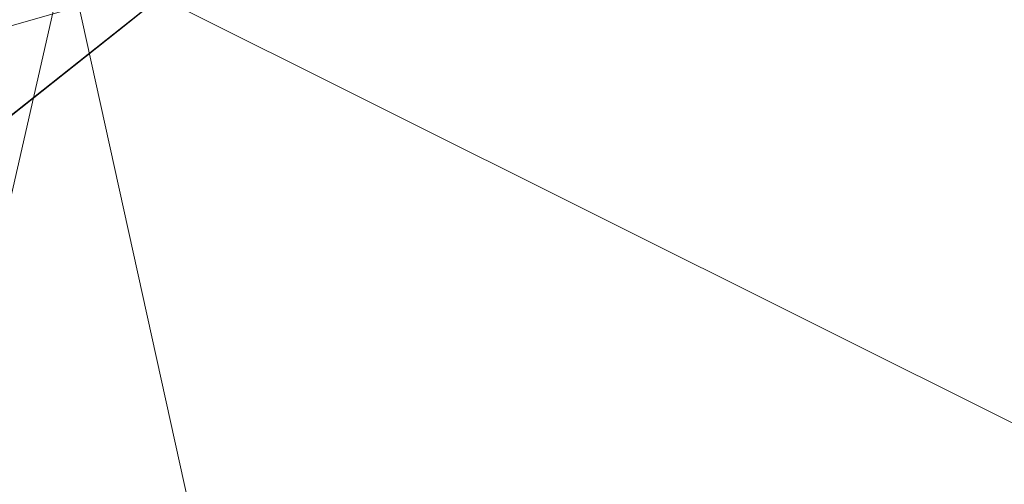
# Model space of a CAD drawing. Units: inches. Extents: x -2771 to 3949, y -2214 to 2538.
# Drawn here: x -1729 to -1712, y 702 to 710 of the extents above; entities that cross this region are included whole.
import ezdxf

# ---------------------------------------------------------------- set-up
doc = ezdxf.new("R2010")
doc.units = ezdxf.units.IN
doc.header["$MEASUREMENT"] = 0

msp = doc.modelspace()

# ---------------------------------------------------------------- linework, layer by layer
at = {"lineweight": 9}
for p, q in [((-1731.336, 709.664), (-1705.477, 717.056)), ((-1728.034, 711.645), (-1734.205, 684.552)), ((-1708.988, 702.128), (-1728.034, 711.645)), ((-1728.034, 711.645), (-1724.638, 696.204)), ((-1740.533, 699.608), (-1725.476, 711.564)), ((-1725.476, 711.564), (-1740.533, 699.608)), ((-1725.569, 711.482), (-1739.521, 700.4)), ((-1725.569, 711.482), (-1739.521, 700.4)), ((-1725.569, 711.482), (-1739.521, 700.4)), ((-1725.569, 711.482), (-1739.521, 700.4)), ((-1725.476, 711.564), (-1726.941, 710.39)), ((-1725.476, 711.564), (-1726.941, 710.39)), ((-1725.476, 711.564), (-1726.941, 710.39)), ((-1738.486, 701.23), (-1726.08, 711.084)), ((-1738.486, 701.23), (-1726.08, 711.084)), ((-1738.486, 701.23), (-1726.08, 711.084)), ((-1740.533, 699.608), (-1726.941, 710.39)), ((-1740.533, 699.608), (-1726.941, 710.39)), ((-1740.219, 699.849), (-1726.941, 710.39)), ((-1726.941, 710.39), (-1737.138, 702.296)), ((-1727.51, 709.94), (-1737.138, 702.296)), ((-1740.533, 699.608), (-1728.859, 708.875)), ((-1740.219, 699.849), (-1728.859, 708.875)), ((-1737.138, 702.296), (-1728.859, 708.875)), ((-1737.138, 702.296), (-1728.859, 708.875)), ((-1730.417, 707.634), (-1728.859, 708.875)), ((-1728.859, 708.875), (-1730.417, 707.634)), ((-1730.417, 707.634), (-1728.859, 708.875))]:
    msp.add_line(p, q, dxfattribs=at)

doc.saveas('drawing.dxf')
